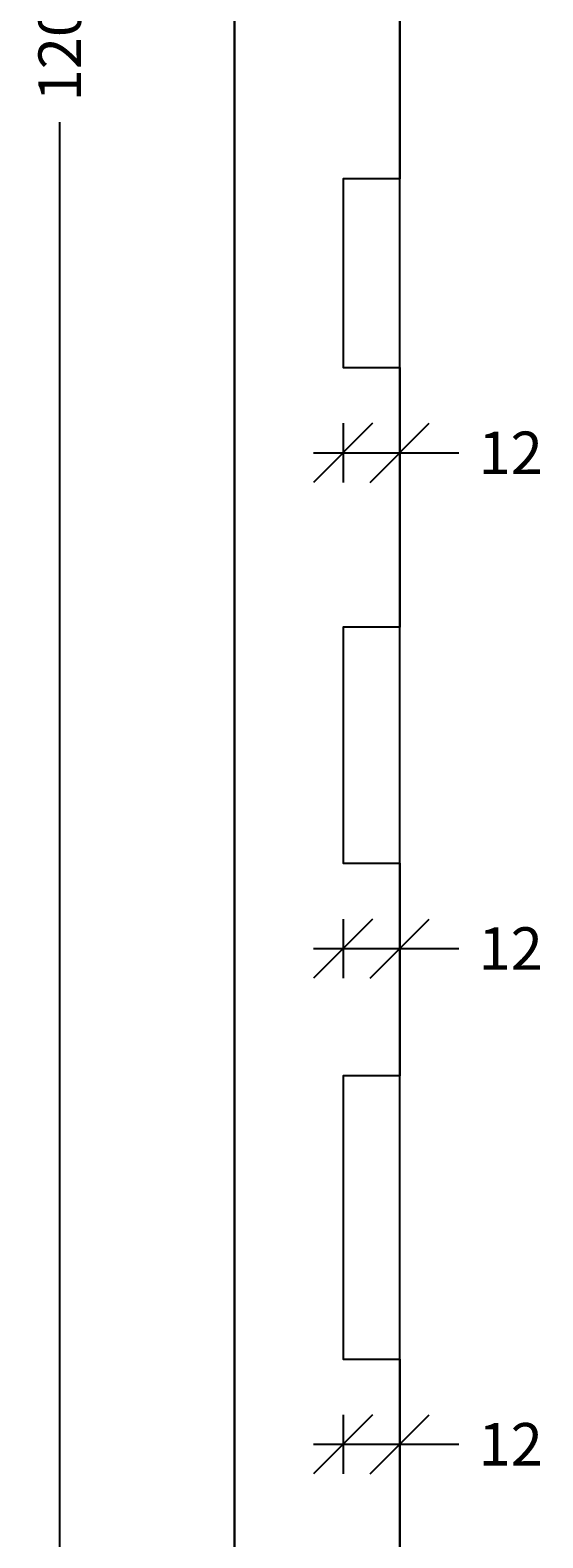
# Model space of a CAD drawing. Units: millimetres. Extents: x 6928 to 7855, y 142 to 1588.
# Drawn here: x 7657 to 7765, y 633 to 952 of the extents above; entities that cross this region are included whole.
import ezdxf

# ---------------------------------------------------------------- set-up
doc = ezdxf.new("R2010")
doc.units = ezdxf.units.MM
doc.header["$LTSCALE"] = 0.2
for name, color, linetype in [('_TRT_0.18', 5, 'Continuous'), ('_TRT_0.35', 3, 'Continuous'), ('dim', 8, 'Continuous')]:
    doc.layers.add(name, color=color, linetype=linetype)
doc.styles.add('Annotative', font='arial.ttf')
doc.dimstyles.new('Troldtekt', dxfattribs={"dimscale": 0, "dimtxt": 1.8, "dimasz": 2.5, "dimexe": 1.25, "dimexo": 1, "dimgap": 1, "dimtad": 0, "dimdec": 0, "dimzin": 0, "dimtxsty": 'Annotative', "dimblk": 'OBLIQUE', "dimcen": 1, "dimdle": 1.25, "dimclrt": 1, "dimadec": 0, "dimazin": 0, "dimtfac": 1, "dimtdec": 0, "dimtofl": 0, "dimtmove": 0, "dimatfit": 3, "dimfxl": 1.25, "dimfxlon": 1, "dimtolj": 1, "dimtzin": 0, "dimarcsym": 0})

# ---------------------------------------------------------------- blocks, each defined once
blk = doc.blocks.new('_Oblique')
at = {"color": 0, "linetype": 'ByBlock', "lineweight": -2}
blk.add_line((-0.5, -0.5), (0.5, 0.5), dxfattribs=at)
blk = doc.blocks.new('*D4')
at = {"layer": 'Defpoints', "color": 0}
for p in [(7662.98, 1550.94), (7700, 1550.94), (7700, 350.94)]:
    blk.add_point(p, dxfattribs=at)
at = {"layer": 'dim', "color": 0, "lineweight": -2, "transparency": 16777216}
for p, q in [((7662.98, 1557.19), (7662.98, 968.94)), ((7669.23, 1550.94), (7656.73, 1550.94)), ((7662.98, 344.69), (7662.98, 932.94)), ((7669.23, 350.94), (7656.73, 350.94))]:
    blk.add_line(p, q, dxfattribs=at)
at = {"layer": 'dim', "color": 0, "lineweight": -2, "transparency": 16777216, "xscale": 12.5, "yscale": 12.5, "zscale": 12.5}
for p, rotation in [((7662.98, 1550.94), 90), ((7662.98, 350.94), 270)]:
    blk.add_blockref('_Oblique', p, dxfattribs=dict(at, rotation=rotation))
at = {"layer": 'dim', "color": 1, "transparency": 16777216, "insert": (7662.98, 950.94), "char_height": 9, "attachment_point": 5, "rotation": 90, "style": 'Annotative'}
blk.add_mtext('\\A1;1200', dxfattribs=at)
blk = doc.blocks.new('*D8')
at = {"layer": 'Defpoints', "color": 0}
for p in [(7723, 670.94), (7735, 670.94), (7735, 652.88)]:
    blk.add_point(p, dxfattribs=at)
at = {"layer": 'dim', "color": 0, "lineweight": -2, "transparency": 16777216}
for p, q in [((7723, 659.13), (7723, 646.63)), ((7735, 659.13), (7735, 646.63)), ((7716.75, 652.88), (7735, 652.88)), ((7735, 652.88), (7747.5, 652.88))]:
    blk.add_line(p, q, dxfattribs=at)
at = {"layer": 'dim', "color": 0, "lineweight": -2, "transparency": 16777216, "xscale": 12.5, "yscale": 12.5, "zscale": 12.5, "rotation": 180}
blk.add_blockref('_Oblique', (7723, 652.88), dxfattribs=at)
at = {"layer": 'dim', "color": 0, "lineweight": -2, "transparency": 16777216, "xscale": 12.5, "yscale": 12.5, "zscale": 12.5}
blk.add_blockref('_Oblique', (7735, 652.88), dxfattribs=at)
at = {"layer": 'dim', "color": 1, "transparency": 16777216, "insert": (7758.47, 652.88), "char_height": 9, "attachment_point": 5, "style": 'Annotative'}
blk.add_mtext('\\A1;12', dxfattribs=at)
blk = doc.blocks.new('*D9')
at = {"layer": 'Defpoints', "color": 0}
for p in [(7723, 775.94), (7735, 775.94), (7735, 757.88)]:
    blk.add_point(p, dxfattribs=at)
at = {"layer": 'dim', "color": 0, "lineweight": -2, "transparency": 16777216}
for p, q in [((7723, 764.13), (7723, 751.63)), ((7735, 764.13), (7735, 751.63)), ((7716.75, 757.88), (7735, 757.88)), ((7735, 757.88), (7747.5, 757.88))]:
    blk.add_line(p, q, dxfattribs=at)
at = {"layer": 'dim', "color": 0, "lineweight": -2, "transparency": 16777216, "xscale": 12.5, "yscale": 12.5, "zscale": 12.5, "rotation": 180}
blk.add_blockref('_Oblique', (7723, 757.88), dxfattribs=at)
at = {"layer": 'dim', "color": 0, "lineweight": -2, "transparency": 16777216, "xscale": 12.5, "yscale": 12.5, "zscale": 12.5}
blk.add_blockref('_Oblique', (7735, 757.88), dxfattribs=at)
at = {"layer": 'dim', "color": 1, "transparency": 16777216, "insert": (7758.47, 757.88), "char_height": 9, "attachment_point": 5, "style": 'Annotative'}
blk.add_mtext('\\A1;12', dxfattribs=at)
blk = doc.blocks.new('*D10')
at = {"layer": 'Defpoints', "color": 0}
for p in [(7723, 880.94), (7735, 880.94), (7735, 862.88)]:
    blk.add_point(p, dxfattribs=at)
at = {"layer": 'dim', "color": 0, "lineweight": -2, "transparency": 16777216}
for p, q in [((7723, 869.13), (7723, 856.63)), ((7735, 869.13), (7735, 856.63)), ((7716.75, 862.88), (7735, 862.88)), ((7735, 862.88), (7747.5, 862.88))]:
    blk.add_line(p, q, dxfattribs=at)
at = {"layer": 'dim', "color": 0, "lineweight": -2, "transparency": 16777216, "xscale": 12.5, "yscale": 12.5, "zscale": 12.5, "rotation": 180}
blk.add_blockref('_Oblique', (7723, 862.88), dxfattribs=at)
at = {"layer": 'dim', "color": 0, "lineweight": -2, "transparency": 16777216, "xscale": 12.5, "yscale": 12.5, "zscale": 12.5}
blk.add_blockref('_Oblique', (7735, 862.88), dxfattribs=at)
at = {"layer": 'dim', "color": 1, "transparency": 16777216, "insert": (7758.47, 862.88), "char_height": 9, "attachment_point": 5, "style": 'Annotative'}
blk.add_mtext('\\A1;12', dxfattribs=at)

msp = doc.modelspace()

# ---------------------------------------------------------------- linework, layer by layer
at = {"layer": '_TRT_0.18'}
for p, q in [((7735, 880.94), (7735, 920.94)), ((7735, 775.94), (7735, 825.94)), ((7735, 670.94), (7735, 730.94))]:
    msp.add_line(p, q, dxfattribs=at)
at = {"layer": '_TRT_0.35'}
for points in [[(7700, 350.94), (7700, 1550.94)], [(7735, 985.94), (7735, 920.94), (7723, 920.94), (7723, 880.94), (7735, 880.94), (7735, 825.94), (7723, 825.94), (7723, 775.94), (7735, 775.94), (7735, 730.94), (7723, 730.94), (7723, 670.94), (7735, 670.94), (7735, 625.94)]]:
    msp.add_lwpolyline(points, dxfattribs=at)
at = {"layer": 'Defpoints'}
msp.add_lwpolyline([(7700, 350.94), (7735, 350.94), (7735, 1550.94), (7700, 1550.94)], close=True, dxfattribs=at)

# ---------------------------------------------------------------- dimensions: what is measured, and where the dimension line sits
at = {"layer": 'dim'}
dim = msp.add_linear_dim(base=(7662.98, 1550.94), p1=(7700, 350.94), p2=(7700, 1550.94), angle=90, dimstyle='Troldtekt', override={"dimsah": 1}, dxfattribs=at)
dim.commit()
dim.dimension.update_dxf_attribs({"geometry": '*D4', "text_midpoint": (7662.98, 950.94)})
for base, p1, p2, picture, middle in [((7735, 862.88), (7723, 880.94), (7735, 880.94), '*D10', (7758.47, 862.88)), ((7735, 757.88), (7723, 775.94), (7735, 775.94), '*D9', (7758.47, 757.88)), ((7735, 652.88), (7723, 670.94), (7735, 670.94), '*D8', (7758.47, 652.88))]:
    dim = msp.add_linear_dim(base=base, p1=p1, p2=p2, dimstyle='Troldtekt', override={"dimsah": 1}, dxfattribs=at)
    dim.commit()
    dim.dimension.update_dxf_attribs({"geometry": picture, "text_midpoint": middle})

doc.saveas('drawing.dxf')
